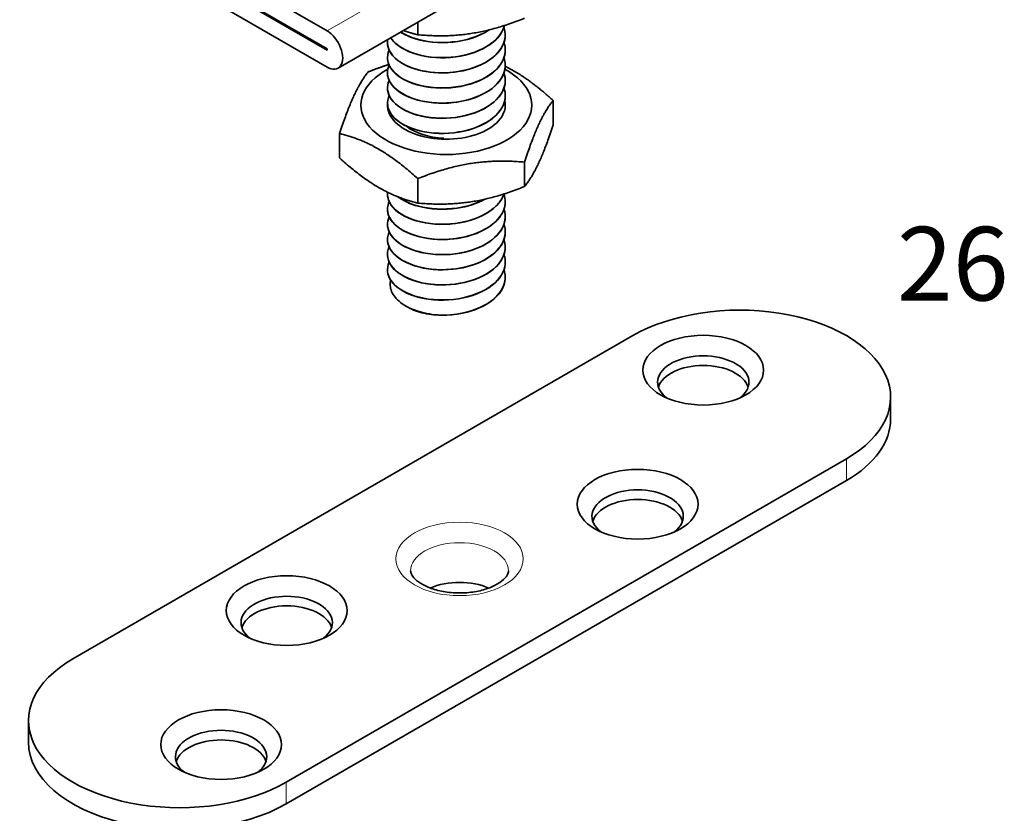
# Model space of a CAD drawing. Units: millimetres. Extents: x 0 to 420, y 0 to 297.
# Drawn here: x 160 to 227, y 136 to 190 of the extents above; entities that cross this region are included whole.
import ezdxf

# ---------------------------------------------------------------- set-up
doc = ezdxf.new("R2010")
doc.units = ezdxf.units.MM
for name, color, linetype, lineweight in [('Arêtes tangentes visibles(ISO)', 7, 'Continuous', 18), ('Arêtes visibles(ISO)', 7, 'Continuous', 35), ('Symboles(ISO)', 7, 'Continuous', 18)]:
    doc.layers.add(name, color=color, linetype=linetype, lineweight=lineweight)
doc.styles.add('Courant-ISO', font='arial.ttf')

msp = doc.modelspace()

# ---------------------------------------------------------------- linework, layer by layer
at = {"layer": 'Arêtes tangentes visibles(ISO)'}
for p, q in [((181.3758, 189.4655), (192.8663, 196.0995)), ((216.6384, 160.4044), (216.6384, 158.9347)), ((178.596, 138.4406), (178.596, 136.9709))]:
    msp.add_line(p, q, dxfattribs=at)
msp.add_ellipse((190.3694, 153.607), major_axis=(4.3235, 0), ratio=0.5773503, dxfattribs=at)
msp.add_ellipse((190.3694, 152.7905), major_axis=(-3.3235, 0), ratio=0.5773503, start_param=3.1415927, end_param=6.2831853, dxfattribs=at)
at = {"layer": 'Arêtes visibles(ISO)'}
for p, q in [((167.9408, 195.9158), (181.3758, 188.1591)), ((181.3758, 187.016), (167.9408, 194.7727)), ((193.6163, 193.5757), (182.1258, 186.9417)), ((176.7796, 192.1191), (181.3758, 189.4655)), ((181.3758, 188.2407), (176.1078, 191.2822)), ((187.5296, 190.0616), (187.5296, 189.2069)), ((185.4722, 188.6814), (185.4722, 188.6732)), ((193.4722, 189.1958), (193.4722, 189.1876)), ((181.3758, 188.1591), (181.3758, 188.2407)), ((193.4722, 188.167), (193.4722, 188.1588)), ((185.4722, 187.6526), (185.4722, 187.6444)), ((185.4722, 186.6238), (185.4722, 186.6157)), ((193.4722, 187.1382), (193.4722, 187.1301)), ((193.4722, 186.1094), (193.4722, 186.1013)), ((185.4722, 185.595), (185.4722, 185.5869)), ((185.4722, 184.5663), (185.4722, 184.5581)), ((193.4722, 185.0806), (193.4722, 185.0725)), ((196.722, 184.7412), (196.722, 183.0832)), ((182.2223, 182.4981), (182.2223, 180.8401)), ((194.7794, 180.5555), (194.7794, 178.8975)), ((187.5296, 179.4339), (187.5296, 177.776)), ((185.4722, 178.3935), (185.4722, 178.3854)), ((193.4722, 177.8791), (193.4722, 177.871)), ((185.4722, 177.3648), (185.4722, 177.3566)), ((193.4722, 176.8504), (193.4722, 176.8422)), ((185.4722, 176.336), (185.4722, 176.3278)), ((185.4722, 175.3072), (185.4722, 175.299)), ((193.4722, 175.8216), (193.4722, 175.8134)), ((193.4722, 174.7928), (193.4722, 174.7846)), ((185.4722, 174.2784), (185.4722, 174.2702)), ((185.4722, 173.2496), (185.4722, 173.2414)), ((193.4722, 173.764), (193.4722, 173.7558)), ((193.4722, 172.7352), (193.4722, 172.7271)), ((186.891, 170.6862), (186.7055, 170.7933)), ((164.1004, 146.8097), (202.1427, 168.7735)), ((219.6405, 164.5889), (219.6405, 163.1192)), ((216.6384, 160.4044), (178.596, 138.4406)), ((178.596, 136.9709), (216.6384, 158.9347)), ((161.0982, 142.6252), (161.0982, 141.1555))]:
    msp.add_line(p, q, dxfattribs=at)
for centre, major_axis, start_param, end_param in [((181.3758, 188.2407), (0.75, -1.299), 5.4977871, 8.6393798), ((189.4722, 184.4236), (-5.8, 0), 5.4675302, 10.2401797), ((189.4722, 184.4236), (-4.0001, 0), 6.2526692, 9.5609325), ((189.4722, 184.1047), (-3.3235, 0), 0.6159788, 1.5164254), ((209.3905, 164.5889), (10.25, 0), 5.4977871, 8.6393798), ((189.4722, 172.4619), (-4, 0), 1.4726123, 1.5224788), ((206.9157, 165.6095), (-3.1, 0), 2.506742, 6.918036), ((206.9157, 164.9563), (3.1, 0), 0.1835074, 2.9580853), ((209.3905, 163.1192), (10.25, 0), 5.4977871, 6.2831853), ((202.4609, 156.5056), (-3.1, 0), 2.506742, 6.918036), ((202.4609, 155.8524), (3.1, 0), 0.1835074, 2.9580853), ((190.3694, 150.0961), (-3.3235, 0), 4.0682732, 5.3565047), ((178.6314, 149.2796), (-3.1, 0), 2.506742, 6.918036), ((178.6314, 148.6264), (3.1, 0), 0.1835074, 2.9580853), ((171.3482, 142.6252), (-10.25, 0), 5.4977871, 8.6393798), ((174.1766, 140.1757), (-3.1, 0), 2.506742, 6.918036), ((171.3482, 141.1555), (-10.25, 0), 0, 2.3561945), ((174.1766, 139.5225), (3.1, 0), 0.1835074, 2.9580853)]:
    msp.add_ellipse(centre, major_axis=major_axis, ratio=0.5773503, start_param=start_param, end_param=end_param, dxfattribs=at)
for centre in [(206.9157, 166.426), (202.4609, 157.3221), (178.6314, 150.0961), (174.1766, 140.9922)]:
    msp.add_ellipse(centre, major_axis=(4.1, 0), ratio=0.5773503, dxfattribs=at)
for points, weights in [([(187.5296, 189.2069), (191.1545, 188.8832), (194.7794, 190.3285)], [1, 1.15470053838, 1]), ([(186.5493, 189.4956), (187.0194, 189.3314), (187.5296, 189.2069)], [1.04383744365, 1.02643636071, 1]), ([(182.2223, 182.4981), (183.1936, 185.4754), (184.1649, 186.6837)], [1, 1.15470053838, 1]), ([(184.1649, 186.6837), (184.8941, 186.9745), (185.5641, 187.1874)], [1, 1.02769598559, 1.04547516512]), ([(193.4708, 187.0664), (194.9865, 186.3217), (196.722, 184.7412)], [1.07283634425, 1.09603591366, 1]), ([(196.722, 184.7412), (195.7507, 183.5329), (194.7794, 180.5555)], [1, 1.15470053838, 1]), ([(194.7794, 178.8975), (195.7507, 180.1058), (196.722, 183.0832)], [1, 1.15470053838, 1]), ([(187.5296, 179.4339), (184.876, 181.8505), (182.2223, 182.4981)], [1, 1.15470053838, 1]), ([(182.2223, 180.8401), (184.876, 178.4235), (187.5296, 177.776)], [1, 1.15470053838, 1]), ([(194.7794, 180.5555), (191.1545, 180.8792), (187.5296, 179.4339)], [1, 1.15470053838, 1]), ([(187.5296, 177.776), (191.1545, 177.4522), (194.7794, 178.8975)], [1, 1.15470053838, 1])]:
    msp.add_rational_spline(points, weights, degree=2, dxfattribs=at)
for points, knots in [([(193.3859, 189.7057), (193.3904, 189.6925), (193.5749, 189.1282), (193.284, 187.9396), (191.148, 186.7039), (188.2626, 186.4967), (185.9181, 187.3609), (185.4081, 188.3735), (185.4882, 188.8714), (185.4905, 188.8843)], [63.3986002, 63.3986002, 63.3986002, 63.3986002, 63.4150249, 64.0969069, 64.7787889, 65.4606708, 66.1425528, 66.8244348, 66.8425306, 66.8425306, 66.8425306, 66.8425306]), ([(185.6939, 189.0009), (185.7419, 188.9262), (186.1414, 188.403), (187.6194, 187.6316), (190.5024, 187.5746), (192.6983, 188.5111), (193.3212, 189.4376), (193.4232, 189.8398)], [-66.4145487, -66.4145487, -66.4145487, -66.4145487, -66.3035957, -65.6200535, -64.9365113, -64.252969, -63.7593943, -63.7593943, -63.7593943, -63.7593943]), ([(193.4211, 189.8387), (193.3196, 189.4476), (192.7101, 188.5333), (190.5496, 187.5923), (187.6708, 187.6289), (186.1643, 188.3926), (185.7509, 188.9208), (185.6974, 189.0034)], [57.4798416, 57.4798416, 57.4798416, 57.4798416, 57.959969, 58.641851, 59.3237329, 60.0056149, 60.1284225, 60.1284225, 60.1284225, 60.1284225]), ([(186.3666, 189.3897), (186.6314, 189.218), (187.6297, 188.7493), (189.9438, 188.5249), (191.7153, 189.0963), (192.3691, 189.5287), (192.3926, 189.5446)], [-59.7838975, -59.7838975, -59.7838975, -59.7838975, -59.4681735, -58.7846312, -58.101089, -58.0752223, -58.0752223, -58.0752223, -58.0752223]), ([(192.3733, 189.5395), (192.3513, 189.5248), (191.6965, 189.0969), (189.9282, 188.5322), (187.6268, 188.7593), (186.6346, 189.2247), (186.3726, 189.3937)], [51.7990565, 51.7990565, 51.7990565, 51.7990565, 51.8230311, 52.5049131, 53.1867951, 53.4980654, 53.4980654, 53.4980654, 53.4980654]), ([(193.3849, 188.6771), (193.5346, 188.2312), (193.424, 187.179), (191.7106, 185.8646), (188.8801, 185.4157), (186.3143, 186.0721), (185.3705, 187.2327), (185.4912, 187.9478), (185.5899, 188.1628)], [69.6817855, 69.6817855, 69.6817855, 69.6817855, 70.2338448, 70.9157267, 71.5976087, 72.2794907, 72.9613727, 73.2714273, 73.2714273, 73.2714273, 73.2714273]), ([(185.4735, 188.6735), (185.4755, 188.2622), (185.9669, 187.3611), (188.1467, 186.5037), (191.0432, 186.6661), (193.0541, 187.7742), (193.4682, 188.7633), (193.4701, 189.1879)], [-73.0311116, -73.0311116, -73.0311116, -73.0311116, -72.4554757, -71.7719335, -71.0883913, -70.404849, -69.8895189, -69.8895189, -69.8895189, -69.8895189]), ([(185.4729, 187.6444), (185.4729, 187.6277), (185.4834, 187.1228), (186.1851, 186.1391), (188.6969, 185.4167), (191.557, 185.7976), (193.1994, 186.9617), (193.4686, 187.8423), (193.469, 188.159)], [-79.3142969, -79.3142969, -79.3142969, -79.3142969, -79.290898, -78.6073557, -77.9238135, -77.2402713, -76.5567291, -76.1727043, -76.1727043, -76.1727043, -76.1727043]), ([(193.3836, 187.6481), (193.4944, 187.3201), (193.5091, 186.4061), (192.2255, 185.0709), (189.5103, 184.3874), (186.778, 184.8198), (185.4191, 185.9809), (185.446, 186.8179), (185.5896, 187.1344)], [75.9649708, 75.9649708, 75.9649708, 75.9649708, 76.3707826, 77.0526646, 77.7345466, 78.4164286, 79.0983106, 79.5546126, 79.5546126, 79.5546126, 79.5546126]), ([(193.3838, 186.619), (193.4557, 186.4093), (193.5597, 185.6301), (192.6815, 184.3182), (190.1397, 183.4124), (187.2992, 183.6091), (185.5031, 184.7254), (185.3987, 185.6884), (185.5881, 186.1057)], [82.2481561, 82.2481561, 82.2481561, 82.2481561, 82.5077205, 83.1896025, 83.8714845, 84.5533665, 85.2352485, 85.8377979, 85.8377979, 85.8377979, 85.8377979]), ([(185.4741, 186.6153), (185.4735, 186.5048), (185.5567, 185.9059), (186.5811, 184.8973), (189.2604, 184.3719), (192.0349, 184.9667), (193.3169, 186.1499), (193.4699, 186.9215), (193.4693, 187.1299)], [-85.5974822, -85.5974822, -85.5974822, -85.5974822, -85.442778, -84.7592357, -84.0756935, -83.3921513, -82.7086091, -82.4558896, -82.4558896, -82.4558896, -82.4558896]), ([(185.4753, 185.5867), (185.4748, 185.3821), (185.6547, 184.6887), (187.0268, 183.6874), (189.8276, 183.3701), (192.4687, 184.1704), (193.4085, 185.3381), (193.4711, 186.001), (193.4706, 186.101)], [-91.8806675, -91.8806675, -91.8806675, -91.8806675, -91.594658, -90.9111158, -90.2275735, -89.5440313, -88.8604891, -88.7390749, -88.7390749, -88.7390749, -88.7390749]), ([(193.3853, 185.5903), (193.4168, 185.4988), (193.5786, 184.8502), (193.0691, 183.6012), (190.7548, 182.49), (187.8669, 182.4445), (185.6969, 183.435), (185.3601, 184.5076), (185.5664, 185.0303), (185.5878, 185.0766)], [88.5313414, 88.5313414, 88.5313414, 88.5313414, 88.6446584, 89.3265404, 90.0084224, 90.6903044, 91.3721864, 92.0540684, 92.1209832, 92.1209832, 92.1209832, 92.1209832]), ([(185.4751, 184.5583), (185.476, 184.2597), (185.779, 183.4717), (187.5146, 182.513), (190.3886, 182.4111), (192.839, 183.4003), (193.4711, 184.5179), (193.4715, 185.0725)], [-98.1638528, -98.1638528, -98.1638528, -98.1638528, -97.746538, -97.0629958, -96.3794535, -95.6959113, -95.0222602, -95.0222602, -95.0222602, -95.0222602]), ([(193.3839, 178.3891), (193.5072, 178.0227), (193.4853, 177.0642), (192.0641, 175.7306), (189.3049, 175.1223), (186.6205, 175.6291), (185.3996, 176.7947), (185.4608, 177.5917), (185.5899, 177.8752)], [132.5136386, 132.5136386, 132.5136386, 132.5136386, 132.9669876, 133.6488696, 134.3307516, 135.0126336, 135.6945156, 136.1032803, 136.1032803, 136.1032803, 136.1032803]), ([(193.3834, 178.3952), (193.3334, 178.2471), (192.9948, 177.561), (191.5324, 176.5387), (188.6773, 176.1679), (186.1777, 176.8939), (185.4546, 177.9143), (185.4731, 178.4571), (185.4791, 178.5125)], [126.64678, 126.64678, 126.64678, 126.64678, 126.8300498, 127.5119317, 128.1938137, 128.8756957, 129.5575777, 129.6352253, 129.6352253, 129.6352253, 129.6352253]), ([(185.4729, 177.3567), (185.4739, 176.8904), (186.0746, 175.9353), (188.4683, 175.1477), (191.3494, 175.439), (193.1431, 176.5847), (193.4682, 177.5101), (193.4693, 177.8712)], [-142.14615, -142.14615, -142.14615, -142.14615, -141.4932403, -140.8096981, -140.1261559, -139.4426136, -139.0045573, -139.0045573, -139.0045573, -139.0045573]), ([(185.4742, 178.3857), (185.4761, 178.0128), (185.8979, 177.1501), (187.9264, 176.2518), (190.8234, 176.3238), (192.757, 177.2841), (193.2863, 178.1023), (193.3854, 178.397)], [-135.8629647, -135.8629647, -135.8629647, -135.8629647, -135.3413603, -134.6578181, -133.9742758, -133.2907336, -132.92619, -132.92619, -132.92619, -132.92619]), ([(186.18, 178.2038), (186.5371, 177.9317), (187.7084, 177.3807), (190.0543, 177.2606), (191.5551, 177.7492), (192.0867, 178.0418)], [-128.9765536, -128.9765536, -128.9765536, -128.9765536, -128.5059381, -127.8223958, -127.2963044, -127.2963044, -127.2963044, -127.2963044]), ([(192.0601, 178.0361), (191.7006, 177.8406), (190.493, 177.3731), (188.1448, 177.2692), (186.6819, 177.8351), (186.2006, 178.1945)], [121.0214372, 121.0214372, 121.0214372, 121.0214372, 121.3749938, 122.0568758, 122.6835401, 122.6835401, 122.6835401, 122.6835401]), ([(193.3835, 177.36), (193.4682, 177.1118), (193.5468, 176.2892), (192.5404, 174.9652), (189.936, 174.13), (187.1242, 174.4043), (185.4717, 175.5404), (185.4144, 176.462), (185.5886, 176.8467)], [138.7968239, 138.7968239, 138.7968239, 138.7968239, 139.1039255, 139.7858075, 140.4676895, 141.1495715, 141.8314535, 142.3864656, 142.3864656, 142.3864656, 142.3864656]), ([(185.4735, 176.3275), (185.4731, 176.2556), (185.5236, 175.6955), (186.4117, 174.6934), (189.0275, 174.0854), (191.8431, 174.593), (193.2718, 175.7727), (193.4693, 176.5892), (193.469, 176.8421)], [-148.4293353, -148.4293353, -148.4293353, -148.4293353, -148.3286625, -147.6451203, -146.9615781, -146.2780359, -145.5944937, -145.2877426, -145.2877426, -145.2877426, -145.2877426]), ([(193.3848, 176.3311), (193.4295, 176.2013), (193.5758, 175.5107), (192.9512, 174.2372), (190.5572, 173.1907), (187.678, 173.2243), (185.6012, 174.2731), (185.3675, 175.3178), (185.5814, 175.8043), (185.5876, 175.8177)], [145.0800092, 145.0800092, 145.0800092, 145.0800092, 145.2408634, 145.9227454, 146.6046274, 147.2865094, 147.9683914, 148.6502734, 148.6696509, 148.6696509, 148.6696509, 148.6696509]), ([(193.3859, 175.3027), (193.3899, 175.2909), (193.5747, 174.7282), (193.2877, 173.5409), (191.1552, 172.3029), (188.2701, 172.0927), (185.9226, 172.9544), (185.3543, 174.0746), (185.5356, 174.6738), (185.5888, 174.7885)], [151.3631945, 151.3631945, 151.3631945, 151.3631945, 151.3778013, 152.0596833, 152.7415653, 153.4234473, 154.1053293, 154.7872113, 154.9528363, 154.9528363, 154.9528363, 154.9528363]), ([(185.4749, 175.2988), (185.4742, 175.1328), (185.6113, 174.4784), (186.8378, 173.4699), (189.5944, 173.0659), (192.296, 173.7829), (193.3738, 174.961), (193.4706, 175.6686), (193.47, 175.8131)], [-154.7125206, -154.7125206, -154.7125206, -154.7125206, -154.4805426, -153.7970003, -153.1134581, -152.4299159, -151.7463737, -151.5709279, -151.5709279, -151.5709279, -151.5709279]), ([(185.4754, 174.2703), (185.4756, 174.0104), (185.7246, 173.2613), (187.3093, 172.2806), (190.1591, 172.0894), (192.7003, 173.0054), (193.4509, 174.1491), (193.4714, 174.7482), (193.4713, 174.7845)], [-160.9957059, -160.9957059, -160.9957059, -160.9957059, -160.6324226, -159.9488804, -159.2653381, -158.5817959, -157.8982537, -157.8541132, -157.8541132, -157.8541132, -157.8541132]), ([(193.3849, 174.2741), (193.5341, 173.8297), (193.4253, 172.7792), (191.7174, 171.4642), (188.8879, 171.0124), (186.3197, 171.6661), (185.3709, 172.8269), (185.4906, 173.5436), (185.59, 173.7598)], [157.6463798, 157.6463798, 157.6463798, 157.6463798, 158.1966212, 158.8785032, 159.5603852, 160.2422672, 160.9241491, 161.2360216, 161.2360216, 161.2360216, 161.2360216]), ([(185.4745, 173.2417), (185.4762, 172.8881), (185.8654, 172.0447), (187.818, 171.1284), (190.712, 171.1552), (192.9496, 172.2096), (193.4691, 173.2649), (193.471, 173.7561)], [-167.2788912, -167.2788912, -167.2788912, -167.2788912, -166.7843026, -166.1007604, -165.4172181, -164.7336759, -164.1372986, -164.1372986, -164.1372986, -164.1372986]), ([(193.3836, 173.2451), (193.494, 172.9185), (193.5099, 172.0063), (192.2315, 170.671), (190.2781, 170.177), (189.2245, 170.1614), (189.0801, 170.1637)], [163.9295651, 163.9295651, 163.9295651, 163.9295651, 164.3335591, 165.0154411, 165.6973231, 165.8062789, 165.8062789, 165.8062789, 165.8062789]), ([(189.0801, 170.1637), (188.5667, 170.189), (188.0713, 170.2715), (187.1782, 170.5395), (186.7879, 170.721), (186.1637, 171.1568), (185.9339, 171.406), (185.6644, 171.9368), (185.6251, 172.213), (185.6872, 172.5019), (185.6912, 172.5187), (185.6955, 172.5355)], [0, 0, 0, 0, 0.15539802, 0.15539802, 0.30890478, 0.30890478, 0.46051982, 0.46051982, 0.61024269, 0.61024269, 0.61951122, 0.61951122, 0.61951122, 0.61951122]), ([(189.279, 170.1552), (189.9052, 170.1658), (191.461, 170.3941), (193.1131, 171.3963), (193.4682, 172.344), (193.4696, 172.7273)], [-172.0395977, -172.0395977, -172.0395977, -172.0395977, -171.5690982, -170.8855559, -170.4204839, -170.4204839, -170.4204839, -170.4204839]), ([(186.891, 170.6862), (187.1849, 170.5165), (187.5521, 170.381), (188.3736, 170.2009), (188.8175, 170.155), (189.279, 170.1552)], [0.51799071, 0.51799071, 0.51799071, 0.51799071, 0.66303657, 0.66303657, 0.80344288, 0.80344288, 0.80344288, 0.80344288]), ([(193.6929, 152.7905), (193.6929, 152.7105), (193.675, 152.6255), (193.5419, 152.3889), (193.4171, 152.239), (193.0609, 151.9636), (192.8535, 151.8395), (192.3589, 151.6183), (192.0705, 151.5218), (191.4367, 151.3744), (191.09, 151.3249), (190.3779, 151.2844), (190.0123, 151.2942), (189.3082, 151.3728), (188.9697, 151.4414), (188.3628, 151.6235), (188.0932, 151.7361), (187.6514, 151.9792), (187.4769, 152.1089), (187.2226, 152.3556), (187.1442, 152.471), (187.0588, 152.6546), (187.0459, 152.7237), (187.0459, 152.7905)], [0.7853982, 0.7853982, 0.7853982, 0.7853982, 1.0995574, 1.0995574, 1.426711, 1.426711, 1.6971101, 1.6971101, 1.9732066, 1.9732066, 2.2579201, 2.2579201, 2.547156, 2.547156, 2.835501, 2.835501, 3.1175521, 3.1175521, 3.3903402, 3.3903402, 3.664595, 3.664595, 3.9269908, 3.9269908, 3.9269908, 3.9269908])]:
    msp.add_open_spline(points, degree=3, knots=knots, dxfattribs=at)

# ---------------------------------------------------------------- texts
at = {"layer": 'Symboles(ISO)', "color": 7, "insert": (220.0751, 176.1612), "char_height": 5.0038, "width": 8.661641, "attachment_point": 1, "style": 'Courant-ISO'}
msp.add_mtext('{\\fArial|b0|i0;\\H5.0038;26}', dxfattribs=at)

doc.saveas('drawing.dxf')
